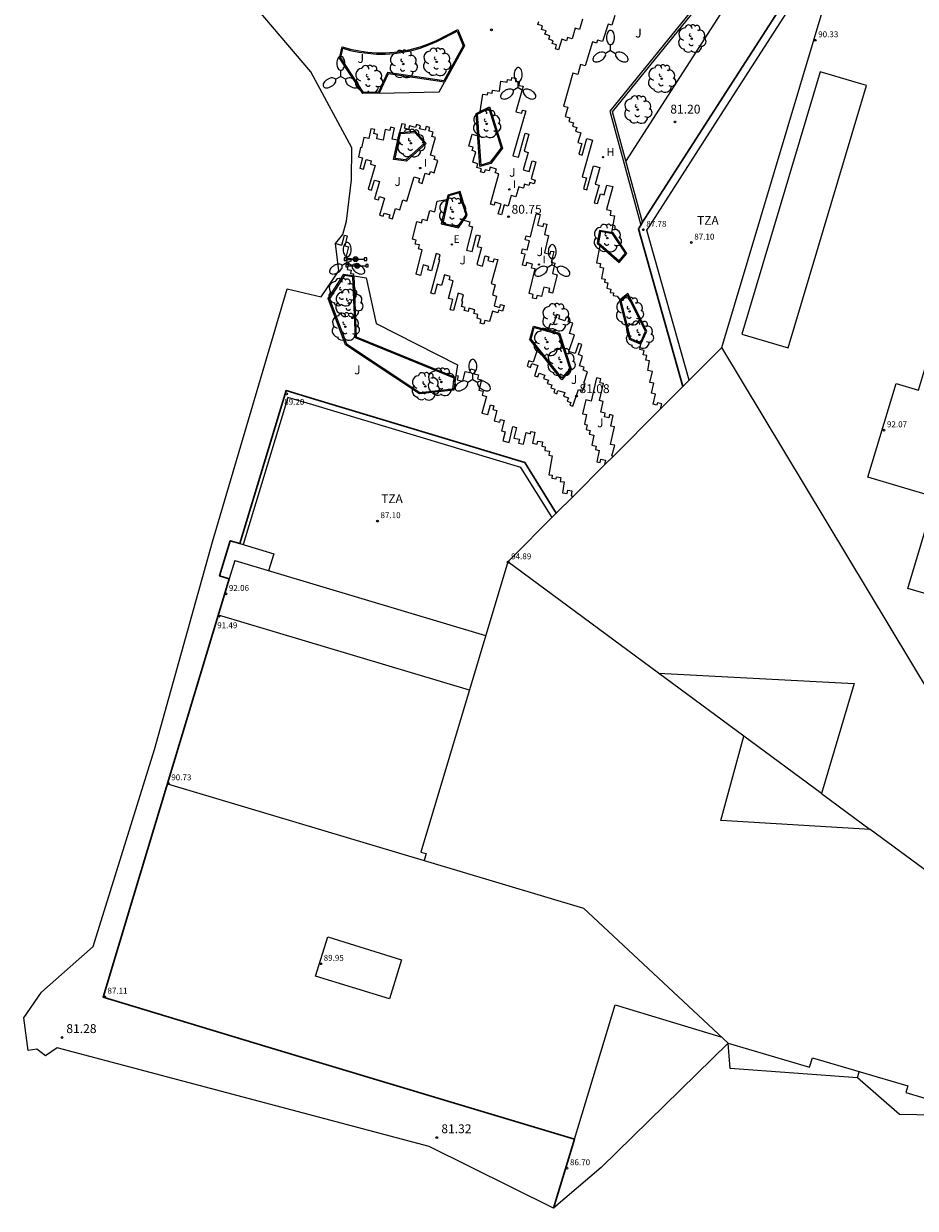
# Model space of a CAD drawing. Units: inches. Extents: x 580655 to 587323, y 4794160 to 4796962.
# Drawn here: x 585580 to 585656, y 4795648 to 4795748 of the extents above; entities that cross this region are included whole.
import ezdxf

# ---------------------------------------------------------------- set-up
doc = ezdxf.new("R2010")
doc.units = ezdxf.units.IN
doc.header["$MEASUREMENT"] = 0
for name, color, linetype in [('020204', 9, 'Continuous'), ('020308', 9, 'Continuous'), ('060106', 9, 'Continuous'), ('060108', 9, 'Continuous'), ('070105', 6, 'Continuous'), ('080106', 1, 'Continuous'), ('080109', 9, 'Continuous'), ('080110', 9, 'Continuous'), ('080201', 9, 'Continuous'), ('080303', 9, 'Continuous'), ('080311', 9, 'Continuous'), ('090101', 1, 'Continuous'), ('090208', 9, 'Continuous'), ('100105', 3, 'Continuous'), ('100202', 3, 'Continuous'), ('100301', 7, 'Continuous'), ('200204', 4, 'Continuous'), ('200304', 4, 'Continuous'), ('220207', 9, 'Continuous'), ('220307', 9, 'Continuous'), ('250205', 9, 'Continuous'), ('270204', 9, 'Continuous'), ('270304', 9, 'Continuous'), ('Ambito', 1, 'Continuous')]:
    doc.layers.add(name, color=color, linetype=linetype)
doc.layers.add('080111', color=7, linetype='Continuous', lineweight=30)
doc.styles.add('ARIAL', font='arial.ttf', dxfattribs={"height": 1})
doc.styles.add('ROMANS', font='ROMANS')

# ---------------------------------------------------------------- blocks, each defined once
blk = doc.blocks.new('REIND')
blk.add_circle((0, 0), 0.055)
blk = doc.blocks.new('COTAPU')
blk.add_circle((0, 0), 0.075)
blk = doc.blocks.new('REGALU')
blk.add_circle((0, 0), 0.055)
blk = doc.blocks.new('HIDRAN')
blk.add_circle((0, 0), 0.055)
blk = doc.blocks.new('ARBOL')
blk.add_circle((0, 0), 0.0587)
for centre, radius, start, end in [((-0.28, 0.86), 0.3, 359.2878, 173.6078), ((0.1, 0.97), 0.21, 23.1565, 160.4665), ((0.44, 0.88), 0.24, 301.578, 139.328), ((-0.56, 0.38), 0.532, 92.28, 254.58), ((-0.09, 0.32), 0.12, 119.14, 310.56), ((0.66, 0.29), 0.443, 319.8556, 114.7656), ((0.82, -0.25), 0.383, 235.5275, 62.0275), ((-0.56, -0.34), 0.555, 142.64, 266.54), ((-0.3, -0.68), 0.45, 213.78, 295.32), ((-0.04, -0.38), 0.21, 189.64, 323.88), ((0.3, -0.62), 0.532, 224.67, 0.24)]:
    blk.add_arc(centre, radius, start, end)
blk = doc.blocks.new('FAROLM')
for q in [(0, 0.5), (0.43, -0.25), (-0.43, -0.25)]:
    blk.add_line((0, 0), q)
for points in [[(0, 0.5, 0.159986), (0.12, 0.54, 0.106322), (0.24, 0.68, 0.071006), (0.31, 0.86, 0.057309), (0.34, 1.1, 0.057309), (0.31, 1.34, 0.071006), (0.24, 1.52, 0.106322), (0.12, 1.66, 0.159986), (0, 1.7, 0.159986), (-0.12, 1.66, 0.106322), (-0.24, 1.52, 0.071006), (-0.31, 1.34, 0.057309), (-0.34, 1.1, 0.057309), (-0.31, 0.86, 0.071006), (-0.24, 0.68, 0.106322), (-0.12, 0.54, 0.159986)], [(-0.43, -0.25, 0.159986), (-0.52, -0.17, 0.106322), (-0.7, -0.13, 0.071006), (-0.9, -0.16, 0.057309), (-1.12, -0.26, 0.057309), (-1.31, -0.4, 0.071006), (-1.44, -0.55, 0.106322), (-1.5, -0.73, 0.159986), (-1.47, -0.85, 0.159986), (-1.38, -0.93, 0.106322), (-1.2, -0.97, 0.071006), (-1.01, -0.94, 0.057309), (-0.78, -0.84, 0.057309), (-0.59, -0.7, 0.071006), (-0.47, -0.54, 0.106322), (-0.41, -0.37, 0.159986)], [(0.43, -0.25, 0.159986), (0.41, -0.37, 0.106322), (0.47, -0.54, 0.071006), (0.59, -0.7, 0.057309), (0.78, -0.84, 0.057309), (1.01, -0.94, 0.071006), (1.2, -0.97, 0.106322), (1.38, -0.93, 0.159986), (1.47, -0.85, 0.159986), (1.5, -0.73, 0.106322), (1.44, -0.55, 0.071006), (1.31, -0.4, 0.057309), (1.12, -0.26, 0.057309), (0.9, -0.16, 0.071006), (0.7, -0.13, 0.106322), (0.52, -0.17, 0.159986)]]:
    blk.add_lwpolyline(points, format="xyb", close=True)
blk = doc.blocks.new('PUNTO')
blk.add_circle((0, 0), 0.075)
blk = doc.blocks.new('PANINF')
for p, q in [((-0.75, 0), (0, 0)), ((0, 0), (0.75, 0))]:
    blk.add_line(p, q)
for points in [[(-0.75, -0.1), (-0.75, 0.1), (-0.95, 0.1), (-0.95, -0.1)], [(0.95, -0.1), (0.95, 0.1), (0.75, 0.1), (0.75, -0.1)]]:
    blk.add_lwpolyline(points, close=True)
for radius in [0.21, 0.12]:
    blk.add_circle((0, 0), radius)

msp = doc.modelspace()

# ---------------------------------------------------------------- linework, layer by layer
at = {"layer": '060106'}
msp.add_polyline3d([(585632.74, 4795731.5, 81.2), (585630.18, 4795740.87, 81.2), (585638.45, 4795751.07, 81.2), (585639.07, 4795754.21, 81.2), (585645.26, 4795760.65, 81.2), (585647.58, 4795763.06, 81.2), (585649.37, 4795762.51, 81.2), (585649.65, 4795762.42, 81.2), (585652.02, 4795761.68, 81.2), (585652.36, 4795761.58, 81.2)], dxfattribs=at)
at = {"layer": '060108'}
for points in [[(585631.33, 4795736.66, 81.2), (585636.19, 4795744.23, 81.2), (585648.17, 4795762.88, 81.2)], [(585630.38, 4795749.01, 80.37), (585630.13, 4795748.19, 80.4), (585629.81, 4795748.29, 80.4), (585629.35, 4795746.8, 80.46), (585628.91, 4795746.93, 80.46), (585628.83, 4795746.68, 80.46), (585628.49, 4795746.78, 80.46), (585627.87, 4795744.75, 80.52), (585627.47, 4795744.85, 80.52), (585627.25, 4795744.01, 80.55), (585626.82, 4795744.12, 80.55), (585626.04, 4795741.34, 80.62), (585626.41, 4795741.24, 80.62), (585626.19, 4795740.45, 80.64), (585626.58, 4795740.34, 80.64), (585626.49, 4795740.04, 80.65), (585626.89, 4795739.93, 80.65), (585626.81, 4795739.63, 80.66), (585627.16, 4795739.53, 80.66), (585627.07, 4795739.21, 80.67), (585627.5, 4795739.09, 80.67), (585627.26, 4795738.27, 80.69), (585627.58, 4795738.18, 80.69), (585627.33, 4795737.28, 80.71), (585627.62, 4795737.2, 80.71), (585628.01, 4795738.6, 80.68), (585628.5, 4795738.46, 80.68), (585627.62, 4795735.36, 80.76), (585627.98, 4795735.26, 80.76), (585627.72, 4795734.34, 80.76), (585628.02, 4795734.25, 80.76), (585628.59, 4795736.29, 80.73), (585629.11, 4795736.15, 80.73), (585628.72, 4795734.74, 80.76), (585629.05, 4795734.65, 80.76), (585628.63, 4795733.16, 80.78), (585628.92, 4795733.08, 80.78), (585629.16, 4795733.92, 80.77), (585629.49, 4795733.83, 80.76), (585629.72, 4795734.66, 80.76), (585630.22, 4795734.52, 80.76), (585629.67, 4795732.58, 80.8), (585630.06, 4795732.51, 80.8), (585629.99, 4795732.11, 80.8), (585630.35, 4795732.04, 80.8), (585630.09, 4795730.64, 80.83)], [(585627.66, 4795748.69, 80.34), (585627.4, 4795747.83, 80.37), (585627.03, 4795747.94, 80.37), (585626.77, 4795747.05, 80.4), (585626.38, 4795747.16, 80.4), (585626.29, 4795746.88, 80.4), (585625.89, 4795747, 80.41), (585625.63, 4795746.11, 80.45), (585625.36, 4795746.19, 80.45), (585625.45, 4795746.52, 80.43), (585625.09, 4795746.63, 80.43), (585625.17, 4795746.88, 80.41), (585624.79, 4795747, 80.4), (585624.88, 4795747.3, 80.39), (585624.47, 4795747.43, 80.39), (585624.56, 4795747.72, 80.37), (585624.17, 4795747.83, 80.37), (585624.26, 4795748.13, 80.37), (585623.86, 4795748.25, 80.33), (585623.94, 4795748.51, 80.33)], [(585618.98, 4795740.88, 80.49), (585619.2, 4795742.36, 80.45), (585619.62, 4795742.3, 80.45), (585619.65, 4795742.49, 80.45), (585619.99, 4795742.44, 80.45), (585620.02, 4795742.68, 80.44), (585620.62, 4795742.6, 80.44), (585620.74, 4795743.44, 80.42), (585621.26, 4795743.37, 80.42), (585621.29, 4795743.6, 80.46), (585621.64, 4795743.55, 80.46), (585621.67, 4795743.75, 80.46), (585622.01, 4795743.7, 80.46), (585621.98, 4795743.43, 80.46), (585622.3, 4795743.39, 80.5), (585622.25, 4795743.09, 80.5), (585622.63, 4795743.04, 80.5), (585622.01, 4795740.87, 80.5), (585622.5, 4795740.75, 80.5), (585622.57, 4795741.01, 80.5), (585622.86, 4795740.94, 80.5), (585621.76, 4795737.14, 80.61), (585622.22, 4795737.01, 80.61), (585622.81, 4795739.06, 80.55), (585623.12, 4795738.97, 80.55), (585622.71, 4795737.53, 80.59), (585623.06, 4795737.42, 80.59), (585622.64, 4795735.95, 80.65), (585623.13, 4795735.81, 80.65), (585623.39, 4795736.71, 80.62), (585623.71, 4795736.62, 80.62), (585623.29, 4795735.17, 80.67), (585623.65, 4795735.07, 80.67), (585623.56, 4795734.77, 80.67), (585623.18, 4795734.88, 80.67), (585623.1, 4795734.61, 80.67), (585622.74, 4795734.72, 80.67), (585622.65, 4795734.43, 80.67), (585622.64, 4795734.39, 80.67), (585622.25, 4795734.5, 80.67), (585622.01, 4795733.66, 80.7), (585621.62, 4795733.78, 80.7), (585621.36, 4795732.88, 80.72), (585621.02, 4795732.98, 80.72), (585620.78, 4795732.14, 80.72), (585620.52, 4795732.22, 80.72), (585620.76, 4795733.05, 80.72), (585620.23, 4795733.2, 80.72), (585620.16, 4795732.95, 80.72), (585619.86, 4795733.04, 80.72), (585620.58, 4795735.6, 80.65), (585620.27, 4795735.69, 80.65), (585620.36, 4795736.01, 80.65), (585619.83, 4795736.16, 80.65), (585619.75, 4795735.86, 80.65), (585619.4, 4795735.95, 80.64), (585619.33, 4795735.69, 80.63), (585619.02, 4795735.77, 80.63), (585619.09, 4795736.04, 80.63), (585618.71, 4795736.14, 80.62), (585618.8, 4795736.46, 80.62), (585618.38, 4795736.58, 80.62), (585618.63, 4795737.48, 80.58), (585618.31, 4795737.57, 80.58), (585618.39, 4795737.85, 80.58), (585618.02, 4795737.95, 80.58), (585618.3, 4795738.96, 80.54), (585618.78, 4795738.83, 80.54)], [(585612.01, 4795738.45, 80.68), (585611.53, 4795738.55, 80.68), (585611.73, 4795739.48, 80.65), (585611.41, 4795739.55, 80.65), (585611.35, 4795739.27, 80.65), (585610.96, 4795739.35, 80.65), (585610.77, 4795738.46, 80.65), (585610.23, 4795738.58, 80.65), (585610.31, 4795738.95, 80.65), (585610, 4795739.02, 80.65), (585610.07, 4795739.35, 80.65), (585609.74, 4795739.42, 80.65), (585609.56, 4795738.59, 80.65), (585609.13, 4795738.68, 80.65), (585608.95, 4795737.82, 80.7), (585608.86, 4795737.84, 80.7), (585608.69, 4795737.04, 80.72), (585609.03, 4795736.96, 80.72), (585608.8, 4795736.08, 80.72), (585609.12, 4795735.99, 80.72), (585609.34, 4795736.82, 80.72), (585609.77, 4795736.71, 80.74), (585609.7, 4795736.43, 80.74), (585610.1, 4795736.32, 80.74), (585609.5, 4795734.32, 80.76), (585609.8, 4795734.23, 80.76), (585610.05, 4795735.08, 80.76), (585610.47, 4795734.95, 80.76), (585610.04, 4795733.5, 80.8), (585610.37, 4795733.4, 80.8), (585610.46, 4795733.69, 80.8), (585610.9, 4795733.55, 80.8), (585610.47, 4795732.1, 80.85), (585610.78, 4795732.01, 80.85), (585610.86, 4795732.27, 80.85), (585611.33, 4795732.13, 80.85), (585611.26, 4795731.89, 80.85), (585611.56, 4795731.8, 80.85), (585611.81, 4795732.66, 80.85), (585612.19, 4795732.55, 80.85), (585612.44, 4795733.4, 80.85), (585612.79, 4795733.3, 80.85), (585613.4, 4795735.34, 80.76), (585613.85, 4795735.21, 80.76), (585613.76, 4795734.89, 80.76), (585614.09, 4795734.8, 80.76), (585614.34, 4795735.66, 80.76), (585614.71, 4795735.55, 80.76), (585614.78, 4795735.79, 80.76), (585615.08, 4795735.7, 80.76), (585615.39, 4795736.73, 80.74), (585615.1, 4795736.82, 80.74), (585615.18, 4795737.08, 80.74), (585614.77, 4795737.2, 80.74), (585615.21, 4795738.69, 80.68), (585614.9, 4795738.78, 80.69), (585615.01, 4795739.13, 80.69), (585614.64, 4795739.24, 80.69), (585614.73, 4795739.52, 80.69), (585614.42, 4795739.62, 80.69), (585614.32, 4795739.29, 80.69), (585613.86, 4795739.43, 80.69), (585613.94, 4795739.68, 80.69), (585613.6, 4795739.78, 80.69), (585613.52, 4795739.53, 80.69), (585613.01, 4795739.68, 80.69), (585612.91, 4795739.36, 80.69), (585612.57, 4795739.46, 80.69), (585612.66, 4795739.77, 80.69), (585612.37, 4795739.85, 80.69), (585612.15, 4795739.12, 80.66)], [(585617.59, 4795731.67, 80.83), (585618.12, 4795731.54, 80.84), (585618.04, 4795731.21, 80.84), (585618.34, 4795731.13, 80.84), (585617.82, 4795729.15, 80.86), (585618.31, 4795729.02, 80.86), (585618.69, 4795730.44, 80.84), (585618.99, 4795730.36, 80.84), (585618.74, 4795729.45, 80.84), (585619.09, 4795729.36, 80.84), (585618.71, 4795727.92, 80.88), (585619.18, 4795727.8, 80.88), (585619.41, 4795728.67, 80.88), (585619.71, 4795728.59, 80.88), (585619.63, 4795728.28, 80.88), (585620.11, 4795728.15, 80.88), (585620.18, 4795728.42, 80.88), (585620.47, 4795728.34, 80.88), (585619.92, 4795726.31, 80.9), (585620.26, 4795726.22, 80.9), (585620.03, 4795725.36, 80.9), (585620.38, 4795725.26, 80.9), (585620.16, 4795724.42, 80.93), (585620.64, 4795724.29, 80.93), (585620.71, 4795724.55, 80.93), (585621.01, 4795724.47, 80.93), (585620.88, 4795723.98, 80.93), (585620.54, 4795724.07, 80.93), (585620.48, 4795723.85, 80.93), (585620.02, 4795723.97, 80.93), (585619.78, 4795723.09, 80.94), (585619.39, 4795723.2, 80.94), (585619.31, 4795722.89, 80.94), (585618.99, 4795722.97, 80.94), (585619.08, 4795723.28, 80.94), (585618.72, 4795723.38, 80.94), (585618.8, 4795723.69, 80.94), (585618.45, 4795723.79, 80.94), (585618.53, 4795724.08, 80.94), (585618.03, 4795724.22, 80.94), (585617.96, 4795723.96, 80.94), (585617.64, 4795724.04, 80.94), (585617.71, 4795724.3, 80.94), (585617.42, 4795724.38, 80.94), (585617.53, 4795724.8, 80.92), (585617.43, 4795724.82, 80.92), (585617.57, 4795725.37, 80.92), (585617.12, 4795725.5, 80.92), (585616.73, 4795724.03, 80.92), (585616.45, 4795724.1, 80.92), (585616.68, 4795724.96, 80.92), (585616.31, 4795725.06, 80.92), (585616.71, 4795726.54, 80.92), (585616.36, 4795726.64, 80.92), (585616.44, 4795726.91, 80.92), (585615.96, 4795727.04, 80.92), (585615.72, 4795726.15, 80.92), (585615.34, 4795726.25, 80.92), (585615.12, 4795725.42, 80.92), (585614.81, 4795725.5, 80.92), (585615.56, 4795728.32, 80.87), (585615.48, 4795728.34, 80.87), (585615.59, 4795728.76, 80.87), (585615.25, 4795728.85, 80.87), (585614.86, 4795727.39, 80.89), (585614.55, 4795727.48, 80.89), (585614.63, 4795727.77, 80.89), (585614.17, 4795727.89, 80.89), (585613.94, 4795727.01, 80.89), (585613.57, 4795727.11, 80.89), (585614.08, 4795729.17, 80.86), (585613.76, 4795729.25, 80.86), (585613.84, 4795729.58, 80.86), (585613.49, 4795729.66, 80.86), (585613.57, 4795729.99, 80.86), (585613.25, 4795730.07, 80.86), (585613.62, 4795731.57, 80.82), (585614.02, 4795731.47, 80.82), (585614.1, 4795731.76, 80.82), (585614.51, 4795731.66, 80.82), (585614.72, 4795732.49, 80.81), (585615.14, 4795732.39, 80.81), (585615.36, 4795733.3, 80.8), (585616.17, 4795733.44, 80.8)], [(585606.73, 4795729.7, 80.93), (585607.28, 4795729.57, 80.93), (585607.49, 4795730.42, 80.93), (585607.73, 4795730.36, 80.93), (585607.52, 4795729.51, 80.93), (585607.84, 4795729.43, 80.93), (585607.63, 4795728.51, 80.97), (585608.07, 4795728.43, 80.97), (585608.03, 4795728.19, 80.97), (585607.86, 4795728.22, 80.97), (585607.74, 4795727.51, 80.99), (585608.06, 4795727.46, 81.02), (585608.01, 4795727.18, 81.03), (585608.26, 4795727.14, 81.06), (585608.23, 4795726.99, 81.06)], [(585629.11, 4795729.53, 80.86), (585628.82, 4795728.08, 80.88), (585629.17, 4795728.01, 80.88), (585629.11, 4795727.71, 80.89), (585629.44, 4795727.65, 80.89), (585629.26, 4795726.75, 80.9), (585629.57, 4795726.68, 80.9), (585629.52, 4795726.43, 80.9), (585629.8, 4795726.38, 80.9), (585629.71, 4795725.92, 80.92), (585630.04, 4795725.85, 80.92), (585629.98, 4795725.55, 80.95), (585630.28, 4795725.52, 80.95), (585630.25, 4795725.3, 80.98), (585630.59, 4795725.26, 80.98), (585630.81, 4795724.95, 81)], [(585623.84, 4795720.76, 80.97), (585623.47, 4795719.65, 81.01), (585623.11, 4795719.77, 81.01), (585622.96, 4795719.31, 81.01), (585623.24, 4795719.22, 81.01), (585623.35, 4795719.54, 81.01), (585623.87, 4795719.37, 81.01), (585623.59, 4795718.5, 81.03), (585623.87, 4795718.41, 81.03), (585623.97, 4795718.72, 81.03), (585624.45, 4795718.56, 81.03), (585624.36, 4795718.27, 81.03), (585624.76, 4795718.14, 81.05), (585624.66, 4795717.85, 81.05), (585625.04, 4795717.73, 81.05), (585624.96, 4795717.48, 81.06), (585625.31, 4795717.36, 81.06), (585625.21, 4795717.08, 81.06), (585625.48, 4795716.99, 81.06), (585625.57, 4795717.27, 81.06), (585626.14, 4795717.08, 81.08), (585626.04, 4795716.79, 81.08), (585626.45, 4795716.65, 81.08), (585626.35, 4795716.35, 81.09), (585626.65, 4795716.25, 81.09), (585626.57, 4795716.03, 81.09), (585626.84, 4795715.94, 81.09), (585627.3, 4795717.33, 81.07), (585627.66, 4795717.21, 81.07), (585627.87, 4795717.85, 81.05), (585627.76, 4795717.89, 81.05), (585628.08, 4795718.85, 81.04), (585627.71, 4795718.97, 81.04), (585627.8, 4795719.23, 81.04), (585627.39, 4795719.36, 81.04), (585627.66, 4795720.18, 81.01), (585627.31, 4795720.3, 81.01), (585627.59, 4795721.16, 81), (585627.32, 4795721.25, 81), (585627.04, 4795720.39, 81), (585626.5, 4795720.57, 81), (585626.97, 4795721.96, 80.97), (585626.54, 4795722.1, 80.97), (585626.82, 4795722.95, 80.95), (585626.43, 4795723.08, 80.95), (585626.52, 4795723.37, 80.95), (585626.26, 4795723.46, 80.95), (585626.16, 4795723.17, 80.96), (585625.65, 4795723.34, 80.96), (585625.73, 4795723.6, 80.96), (585625.47, 4795723.69, 80.96), (585625.18, 4795722.81, 80.95), (585624.9, 4795722.9, 80.95), (585624.71, 4795722.38, 80.95)], [(585634.25, 4795715.7, 81.09), (585634.36, 4795716.13, 81.09), (585634, 4795716.22, 81.09), (585633.95, 4795716.01, 81.09), (585633.64, 4795716.09, 81.09), (585633.84, 4795716.96, 81.08), (585633.5, 4795717.04, 81.08), (585633.7, 4795717.87, 81.07), (585633.36, 4795717.95, 81.07), (585633.58, 4795718.86, 81.07), (585633.17, 4795718.96, 81.07), (585633.33, 4795719.78, 81.06), (585633.01, 4795719.84, 81.05), (585633.09, 4795720.23, 81.04), (585632.78, 4795720.29, 81.03), (585632.86, 4795720.66, 81.01), (585632.51, 4795720.73, 81.01), (585632.6, 4795721.17, 81)], [(585616.94, 4795718.54, 81.07), (585617.12, 4795718.5, 81.07), (585617.03, 4795718.17, 81.07), (585617.51, 4795718.05, 81.07), (585617.73, 4795718.87, 81.07), (585618.12, 4795718.77, 81.07), (585618.2, 4795719.08, 81.07), (585618.55, 4795718.99, 81.07), (585618.47, 4795718.68, 81.07), (585618.84, 4795718.58, 81.07), (585618.75, 4795718.26, 81.07), (585619.11, 4795718.16, 81.07), (585618.88, 4795717.29, 81.07), (585619.24, 4795717.2, 81.07), (585619.15, 4795716.86, 81.07), (585619.51, 4795716.76, 81.07), (585619.14, 4795715.35, 81.07), (585619.63, 4795715.22, 81.07), (585619.85, 4795716.05, 81.07), (585620.14, 4795715.97, 81.07), (585620.06, 4795715.66, 81.07), (585620.4, 4795715.57, 81.07), (585620.17, 4795714.7, 81.07), (585620.66, 4795714.57, 81.08), (585620.72, 4795714.8, 81.08), (585621.03, 4795714.72, 81.07), (585620.8, 4795713.84, 81.07), (585621.09, 4795713.77, 81.07), (585620.91, 4795712.99, 81.07), (585621.44, 4795712.87, 81.07), (585621.75, 4795714.21, 81.07), (585622.06, 4795714.14, 81.07), (585621.85, 4795713.23, 81.07), (585622.31, 4795713.13, 81.11), (585622.24, 4795712.81, 81.11), (585622.65, 4795712.71, 81.11), (585622.87, 4795713.69, 81.11), (585623.24, 4795713.6, 81.11), (585623.28, 4795713.8, 81.11), (585623.62, 4795713.72, 81.11), (585623.41, 4795712.79, 81.13), (585623.82, 4795712.72, 81.13), (585623.87, 4795712.98, 81.13), (585624.27, 4795712.91, 81.13), (585624.21, 4795712.55, 81.14), (585624.5, 4795712.5, 81.14), (585624.45, 4795712.19, 81.15), (585624.85, 4795712.11, 81.15), (585624.79, 4795711.79, 81.16), (585625.08, 4795711.74, 81.16), (585624.79, 4795710.13, 81.2), (585625.09, 4795710.09, 81.2), (585625.06, 4795709.84, 81.2), (585625.42, 4795709.79, 81.2), (585625.44, 4795709.94, 81.2), (585625.81, 4795709.89, 81.2), (585625.77, 4795709.56, 81.21), (585626.1, 4795709.52, 81.21), (585625.97, 4795708.6, 81.22), (585626.36, 4795708.55, 81.22), (585626.4, 4795708.81, 81.22), (585626.76, 4795708.76, 81.22), (585626.7, 4795708.35, 81.23), (585626.89, 4795708.32, 81.23)], [(585630.24, 4795711.68, 81.19), (585630.13, 4795711.72, 81.19), (585630.39, 4795712.62, 81.17), (585630.03, 4795712.7, 81.17), (585630.36, 4795714.18, 81.14), (585630.05, 4795714.25, 81.14), (585630.25, 4795715.14, 81.12), (585629.94, 4795715.22, 81.12), (585629.88, 4795714.95, 81.12), (585629.5, 4795715.04, 81.12), (585629.57, 4795715.34, 81.12), (585629.21, 4795715.43, 81.12), (585629.41, 4795716.34, 81.09), (585629.1, 4795716.41, 81.09), (585629.42, 4795717.85, 81.06), (585629.12, 4795717.92, 81.06), (585629.19, 4795718.25, 81.06), (585628.83, 4795718.33, 81.06), (585628.39, 4795716.36, 81.08), (585627.92, 4795716.47, 81.08), (585627.65, 4795715.29, 81.1), (585627.99, 4795715.22, 81.1), (585627.81, 4795714.41, 81.12), (585628.05, 4795714.36, 81.12), (585627.96, 4795713.96, 81.13), (585628.29, 4795713.88, 81.13), (585628.22, 4795713.57, 81.14), (585628.62, 4795713.48, 81.14), (585628.43, 4795712.63, 81.16), (585628.8, 4795712.55, 81.16), (585628.74, 4795712.26, 81.17), (585629.07, 4795712.19, 81.17), (585628.85, 4795711.23, 81.19), (585629.14, 4795711.17, 81.19), (585629.21, 4795711.45, 81.19), (585629.6, 4795711.37, 81.19), (585629.52, 4795711.03, 81.19), (585629.57, 4795711.01, 81.19)]]:
    msp.add_polyline3d(points, dxfattribs=at)
msp.add_polyline3d([(585623.26, 4795730.26, 80.78), (585623.74, 4795732.23, 80.73), (585624.06, 4795732.15, 80.73), (585623.85, 4795731.27, 80.75), (585624.33, 4795731.15, 80.75), (585624.39, 4795731.4, 80.75), (585624.64, 4795731.34, 80.75), (585624.43, 4795730.47, 80.75), (585624.77, 4795730.39, 80.75), (585624.42, 4795728.93, 80.81), (585624.91, 4795728.81, 80.81), (585624.97, 4795729.07, 80.81), (585625.21, 4795729.02, 80.81), (585624.99, 4795728.13, 80.85), (585625.31, 4795728.05, 80.85), (585625.1, 4795727.16, 80.86), (585625.5, 4795727.06, 80.86), (585625.12, 4795725.51, 80.9), (585624.81, 4795725.58, 80.9), (585624.89, 4795725.9, 80.9), (585624.37, 4795726.02, 80.9), (585624.17, 4795725.21, 80.9), (585623.81, 4795725.3, 80.9), (585623.73, 4795725.01, 80.9), (585623.41, 4795725.09, 80.9), (585623.48, 4795725.38, 80.9), (585623.14, 4795725.47, 80.9), (585623.65, 4795727.55, 80.85), (585623.34, 4795727.63, 80.85), (585623.42, 4795727.97, 80.85), (585622.92, 4795728.09, 80.85), (585622.86, 4795727.81, 80.85), (585622.57, 4795727.88, 80.85), (585622.79, 4795728.79, 80.85), (585622.48, 4795728.87, 80.85), (585622.58, 4795729.26, 80.81), (585622.96, 4795729.17, 80.81), (585623.15, 4795729.93, 80.79), (585622.81, 4795730.02, 80.79), (585622.89, 4795730.35, 80.78)], close=True, dxfattribs=at)
at = {"layer": '070105'}
for points in [[(585652.42, 4795761.77, 81.16), (585652.08, 4795761.87, 81.16), (585649.71, 4795762.61, 80.03), (585649.43, 4795762.7, 79.93), (585647.53, 4795763.29, 79.93), (585645.12, 4795760.79, 79.93), (585638.89, 4795754.31, 80.12), (585638.27, 4795751.16, 80.54), (585629.96, 4795740.92, 80.67), (585632.59, 4795731.27, 80.95)], [(585610.44, 4795742.43, 80.53), (585609.06, 4795742.4, 80.55), (585607.07, 4795745.41, 80.54), (585607.3, 4795746.36, 80.54), (585608.01, 4795746.16, 80.52), (585608.74, 4795746.01, 80.49), (585609.48, 4795745.9, 80.47), (585610.22, 4795745.85, 80.44), (585610.97, 4795745.85, 80.42), (585611.71, 4795745.9, 80.39), (585612.45, 4795746, 80.37), (585613.18, 4795746.16, 80.34), (585613.9, 4795746.36, 80.32), (585614.6, 4795746.61, 80.29), (585615.28, 4795746.91, 80.27), (585617.09, 4795747.84, 80.27), (585617.65, 4795746.44, 80.32), (585615.97, 4795743.36, 80.42)], [(585619.79, 4795741.29, 80.49), (585620.87, 4795737.79, 80.59), (585619.9, 4795736.49, 80.62), (585618.97, 4795736.23, 80.62), (585618.65, 4795740.71, 80.49), (585619.79, 4795741.29, 80.49)], [(585613.49, 4795739.22, 80.7), (585614.41, 4795738.18, 80.7), (585612.74, 4795736.69, 80.73), (585611.69, 4795736.83, 80.73), (585611.66, 4795736.83, 80.73), (585612.15, 4795739.12, 80.66), (585612.18, 4795739.12, 80.66), (585613.49, 4795739.22, 80.7)], [(585617.9, 4795732.11, 80.83), (585617.29, 4795734.11, 80.8), (585616.25, 4795733.81, 80.8), (585615.7, 4795731.36, 80.83), (585617.14, 4795731.04, 80.83), (585617.9, 4795732.11, 80.83)], [(585629.08, 4795730.82, 80.83), (585628.88, 4795729.73, 80.85), (585630.75, 4795728.11, 80.88), (585631.41, 4795728.87, 80.88), (585630.24, 4795730.61, 80.83), (585629.08, 4795730.82, 80.83)], [(585616.91, 4795718.36, 81.07), (585616.76, 4795717.3, 81.07), (585613.86, 4795716.99, 81.36), (585607.58, 4795721.14, 81.15), (585606.12, 4795725.04, 81.11), (585607.45, 4795727.12, 81.06), (585608.32, 4795726.97, 81.06)], [(585631.59, 4795721.62, 81), (585632.6, 4795721.17, 81), (585633.1, 4795722.27, 81), (585631.5, 4795725.46, 81), (585630.77, 4795724.92, 81), (585631.59, 4795721.62, 81)], [(585623.5, 4795722.71, 80.94), (585625.71, 4795722.11, 80.96), (585626.7, 4795719.08, 81.04), (585625.9, 4795718.17, 81.04), (585623.19, 4795721.58, 80.95), (585623.5, 4795722.71, 80.94)]]:
    msp.add_polyline3d(points, dxfattribs=at)
at = {"layer": '080106'}
msp.add_polyline3d([(585634.07, 4795693.33, 94.3), (585650.64, 4795692.44, 93.12), (585647.89, 4795683.14, 94.58), (585652.01, 4795680.1, 94.04), (585639.36, 4795680.85, 93.65), (585641.31, 4795687.99, 94.71), (585634.07, 4795693.33, 94.3)], dxfattribs=at)
at = {"layer": '080109'}
for points in [[(585662.52, 4795682.55, 92.21), (585639.45, 4795720.91, 90.33)], [(585634.07, 4795693.33, 94.3), (585621.32, 4795702.74, 94.89)], [(585647.89, 4795683.14, 94.58), (585641.31, 4795687.99, 94.71)], [(585660.01, 4795674.2, 93.12), (585652.01, 4795680.1, 94.04)], [(585650.93, 4795659.07, 94.57), (585651.08, 4795659.58, 94.57)]]:
    msp.add_polyline3d(points, dxfattribs=at)
at = {"layer": '080110'}
for points in [[(585636.68, 4795718.14, 87.78), (585633.1, 4795730.83, 87.78), (585633.14, 4795730.91, 87.78), (585633.29, 4795731.13, 87.78), (585640.09, 4795741.73, 87.78), (585650.61, 4795758.11, 87.78), (585652.23, 4795757.22, 87.78)], [(585636.15, 4795717.61, 91.2), (585639.45, 4795720.91, 90.33), (585648.26, 4795750.45, 90.33), (585652.57, 4795757.8, 91.02)], [(585647.77, 4795744.25, 90.33), (585641.14, 4795722.03, 90.33), (585645.06, 4795720.87, 91.33), (585651.68, 4795743.08, 91.33), (585647.77, 4795744.25, 90.33)], [(585665.72, 4795693.23, 93), (585657.86, 4795695.47, 92.44), (585658.98, 4795699.4, 92.44), (585655.2, 4795700.48, 92.34), (585657.5, 4795708.22, 92.34), (585651.81, 4795709.91, 92.07), (585654.19, 4795717.86, 92.07), (585656.09, 4795717.3, 92.13), (585658.37, 4795724.9, 92.12), (585662.2, 4795723.76, 92.36), (585664.41, 4795731.17, 92.36), (585660.54, 4795732.32, 92.07), (585661.84, 4795736.7, 92.17), (585677.39, 4795732.06, 93.05)], [(585602.7, 4795716.68, 89.2), (585598.94, 4795704.21, 89.2)], [(585625.07, 4795706.5, 89.2), (585622.44, 4795710.73, 89.2), (585604.81, 4795716.05, 89.2), (585602.7, 4795716.68, 89.2)], [(585625.43, 4795706.86, 94.01), (585621.32, 4795702.74, 94.89), (585613.96, 4795678.18, 91.28), (585614.41, 4795678.04, 91.28), (585614.24, 4795677.46, 91.28)], [(585598.65, 4795704.3, 90.29), (585601.52, 4795703.44, 90.29), (585601.08, 4795702, 90.29)], [(585598.22, 4795702.86, 92.32), (585597.75, 4795701.31, 92.32)], [(585598.22, 4795702.86, 92.32), (585619.45, 4795696.51, 92.1)], [(585596.82, 4795698.25, 92.63), (585618.07, 4795691.9, 92.41)], [(585592.51, 4795683.96, 90.22), (585614.24, 4795677.46, 90.22)], [(585614.24, 4795677.46, 91.28), (585627.72, 4795673.43, 92.35), (585639.97, 4795661.98, 92.35)], [(585606.08, 4795670.99, 89.95), (585612.34, 4795669.06, 89.95), (585611.32, 4795665.75, 89.95), (585605.06, 4795667.67, 89.95), (585606.08, 4795670.99, 89.95)], [(585626.96, 4795653.86, 86.91), (585630.41, 4795665.24, 86.92), (585639.37, 4795662.54, 86.92)], [(585639.97, 4795661.98, 92.35), (585646.87, 4795659.96, 92.35), (585647.12, 4795660.74, 92.35), (585655.2, 4795658.39, 92.35), (585655.03, 4795657.83, 92.35), (585657.68, 4795657.04, 92.35)]]:
    msp.add_polyline3d(points, dxfattribs=at)
at = {"layer": '080111'}
msp.add_polyline3d([(585625.19, 4795648.01, 81.32), (585626.96, 4795653.86, 81.32), (585616.24, 4795657.08, 81.32), (585600.77, 4795661.74, 81.3), (585587.07, 4795665.88, 81.27), (585589.67, 4795674.52, 81.28), (585597.52, 4795700.56, 81.05), (585597.75, 4795701.31, 81.05), (585596.93, 4795701.56, 81.05), (585597.83, 4795704.54, 81.05), (585598.65, 4795704.3, 81.05), (585602.56, 4795717.25, 81.06), (585604.96, 4795716.53, 81.15), (585622.77, 4795711.16, 81.22), (585625.43, 4795706.86, 81.23), (585626.89, 4795708.32, 81.23), (585629.57, 4795711.01, 81.19), (585630.24, 4795711.68, 81.19), (585634.25, 4795715.7, 81.09), (585636.15, 4795717.61, 81.13), (585632.38, 4795730.94, 80.95), (585632.59, 4795731.27, 80.95), (585632.74, 4795731.5, 81.2), (585639.54, 4795742.09, 81.2), (585650.39, 4795758.99, 81.2)], dxfattribs=at)
at = {"layer": '090101'}
for points in [[(585615.97, 4795743.36, 80.42), (585611.2, 4795744.07, 80.52), (585610.44, 4795742.43, 80.53), (585615.52, 4795742.55, 80.45)], [(585608.32, 4795726.97, 81.06), (585609.34, 4795726.79, 81.06), (585610.17, 4795722.92, 81.06), (585617.06, 4795719.42, 81.07), (585616.91, 4795718.36, 81.07), (585608.53, 4795721.78, 81.12)]]:
    msp.add_polyline3d(points, close=True, dxfattribs=at)
at = {"layer": '100105'}
for points in [[(585617.54, 4795746.45, 80.6), (585615.91, 4795743.47, 80.7), (585611.14, 4795744.18, 80.8), (585610.38, 4795742.53, 80.81), (585609.11, 4795742.5, 80.83), (585607.18, 4795745.43, 80.82), (585607.37, 4795746.24, 80.82), (585607.99, 4795746.06, 80.8), (585608.73, 4795745.91, 80.77), (585609.47, 4795745.81, 80.75), (585610.22, 4795745.75, 80.72), (585610.97, 4795745.75, 80.7), (585611.72, 4795745.8, 80.67), (585612.47, 4795745.91, 80.65), (585613.2, 4795746.06, 80.62), (585613.92, 4795746.26, 80.6), (585614.63, 4795746.52, 80.57), (585615.32, 4795746.82, 80.55), (585617.03, 4795747.7, 80.55), (585617.54, 4795746.45, 80.6)], [(585619.73, 4795741.15, 80.73), (585620.76, 4795737.81, 80.83), (585619.84, 4795736.58, 80.86), (585619.06, 4795736.35, 80.86), (585618.75, 4795740.65, 80.73), (585619.73, 4795741.15, 80.73)], [(585617.79, 4795732.13, 81.07), (585617.22, 4795733.99, 81.04), (585616.33, 4795733.73, 81.04), (585615.82, 4795731.44, 81.07), (585617.1, 4795731.15, 81.07), (585617.79, 4795732.13, 81.07)], [(585629.16, 4795730.71, 81.1), (585628.99, 4795729.77, 81.1), (585630.74, 4795728.25, 81.1), (585631.29, 4795728.88, 81.1), (585630.18, 4795730.52, 81.1), (585629.16, 4795730.71, 81.1)], [(585631.68, 4795721.69, 81.25), (585632.55, 4795721.3, 81.25), (585632.99, 4795722.27, 81.25), (585631.47, 4795725.31, 81.25), (585630.88, 4795724.88, 81.25), (585631.68, 4795721.69, 81.25)], [(585623.57, 4795722.58, 81.2), (585625.63, 4795722.03, 81.22), (585626.59, 4795719.1, 81.29), (585625.9, 4795718.33, 81.29), (585623.3, 4795721.6, 81.2), (585623.57, 4795722.58, 81.2)]]:
    msp.add_polyline3d(points, dxfattribs=at)
for points in [[(585612.23, 4795739.02, 80.91), (585613.45, 4795739.11, 80.96), (585614.27, 4795738.19, 80.95), (585612.7, 4795736.79, 80.99), (585611.78, 4795736.91, 80.99)], [(585616.8, 4795718.3, 81.36), (585608.43, 4795721.71, 81.36), (585608.22, 4795726.88, 81.36), (585607.5, 4795727.01, 81.36), (585606.23, 4795725.03, 81.36), (585607.66, 4795721.2, 81.36), (585613.89, 4795717.09, 81.36), (585616.67, 4795717.39, 81.36)]]:
    msp.add_polyline3d(points, close=True, dxfattribs=at)
at = {"layer": 'Ambito'}
msp.add_lwpolyline([(585661.75, 4795655.82), (585654.49, 4795655.94), (585650.93, 4795659.07), (585640.14, 4795659.85), (585639.97, 4795661.98), (585629.22, 4795651.46), (585625.19, 4795648.01), (585614.66, 4795653.25), (585583.19, 4795661.59), (585582.2, 4795660.93), (585581.47, 4795661.49), (585580.73, 4795661.38), (585580.35, 4795664.15), (585581.85, 4795666.32), (585586.23, 4795670.18), (585591.41, 4795686.87), (585596.33, 4795704.45), (585602.66, 4795725.86), (585605.53, 4795725.18), (585607.03, 4795727.4), (585606.73, 4795729.7), (585607.35, 4795730.46), (585607.68, 4795731.6), (585608.11, 4795735.09), (585608.12, 4795737.81), (585604.64, 4795744.24), (585598.8, 4795751.12)], dxfattribs=at)

# ---------------------------------------------------------------- block references
at = {"layer": '020204'}
for p in [(585619.94, 4795747.8, 80.3), (585635.48, 4795740, 81.2), (585621.39, 4795731.98, 80.75), (585627.14, 4795716.79, 81.08), (585583.59, 4795662.47, 81.28), (585615.32, 4795654, 81.32)]:
    msp.add_blockref('COTAPU', p, dxfattribs=at)
at = {"layer": '080201'}
for p in [(585647.35, 4795746.92, 90.33), (585632.8, 4795730.87, 87.78), (585636.86, 4795729.79, 87.1), (585602.59, 4795716.98, 89.2), (585653.17, 4795713.9, 92.07), (585610.3, 4795706.2, 87.1), (585621.36, 4795702.72, 94.89), (585597.47, 4795700.04, 92.05), (585596.87, 4795698.14, 91.49), (585592.59, 4795684, 90.73), (585605.49, 4795668.72, 89.95), (585587.19, 4795665.93, 87.11), (585626.34, 4795651.41, 86.7)]:
    msp.add_blockref('PUNTO', p, dxfattribs=at)
at = {"layer": '090208'}
for p in [(585608.43, 4795728.38, 80.97), (585608.57, 4795727.82, 80.97)]:
    msp.add_blockref('PANINF', p, dxfattribs=at)
at = {"layer": '100202'}
for p in [(585636.9, 4795747.05, 81.2), (585612.48, 4795744.9, 80.65), (585615.31, 4795745.08, 80.66), (585609.55, 4795743.62, 80.83), (585634.35, 4795743.66, 81.2), (585632.33, 4795741.04, 81.2), (585619.54, 4795739.83, 80.77), (585613.12, 4795738.2, 80.97), (585616.66, 4795732.39, 81.06), (585629.75, 4795730.16, 81.1), (585607.3, 4795725.57, 81.36), (585607.88, 4795724.65, 81.36), (585631.63, 4795723.96, 81.32), (585625.39, 4795723.45, 80.95), (585607.58, 4795722.66, 81.36), (585632.47, 4795721.98, 81.32), (585624.67, 4795721.36, 81.23), (585625.84, 4795719.67, 81.28), (585615.71, 4795717.98, 81.36), (585614.34, 4795717.6, 81.36)]:
    msp.add_blockref('ARBOL', p, dxfattribs=at)
at = {"layer": '200204'}
msp.add_blockref('HIDRAN', (585629.38, 4795737.02, 80.95), dxfattribs=at)
at = {"layer": '220207'}
msp.add_blockref('REGALU', (585616.59, 4795729.63, 80.87), dxfattribs=at)
at = {"layer": '250205'}
for p in [(585630.02, 4795746.05, 80.55), (585607.19, 4795743.86, 80.54), (585622.21, 4795742.91, 80.5), (585607.73, 4795728.09, 80.97), (585625.09, 4795727.91, 80.85), (585618.36, 4795718.2, 81.07)]:
    msp.add_blockref('FAROLM', p, dxfattribs=at)
at = {"layer": '270204'}
for p in [(585613.92, 4795736.1, 80.76), (585613.92, 4795736.09, 80.74), (585621.45, 4795734.29, 80.7), (585623.97, 4795727.93, 80.86)]:
    msp.add_blockref('REIND', p, dxfattribs=at)

# ---------------------------------------------------------------- texts
at = {"layer": '020308', "style": 'ARIAL'}
for s, p in [('81.20', (585635.08, 4795740.71)), ('80.75', (585621.64, 4795732.23)), ('81.08', (585627.39, 4795717.04)), ('81.28', (585583.96, 4795662.85)), ('81.32', (585615.7, 4795654.37))]:
    msp.add_text(s, height=0.75, dxfattribs=at).set_placement(p)
at = {"layer": '080303', "style": 'ARIAL'}
for s, p in [('90.33', (585647.6, 4795747.17)), ('87.78', (585633.05, 4795731.12)), ('87.10', (585637.11, 4795730.04)), ('89.20', (585602.4, 4795716.05)), ('92.07', (585653.42, 4795714.15)), ('87.10', (585610.55, 4795706.45)), ('94.89', (585621.61, 4795702.97)), ('92.06', (585597.72, 4795700.29)), ('91.49', (585596.73, 4795697.13)), ('90.73', (585592.84, 4795684.25)), ('89.95', (585605.74, 4795668.97)), ('87.11', (585587.44, 4795666.18)), ('86.70', (585626.59, 4795651.66))]:
    msp.add_text(s, height=0.5, dxfattribs=at).set_placement(p)
at = {"layer": '080311', "style": 'ARIAL'}
for p in [(585637.35, 4795731.29), (585610.61, 4795707.72)]:
    msp.add_text('TZA', height=0.74, rotation=359.99, dxfattribs=at).set_placement(p)
at = {"layer": '100301', "style": 'ARIAL'}
for p in [(585632.11, 4795747.15), (585608.61, 4795745), (585621.44, 4795735.36), (585611.73, 4795734.58), (585623.77, 4795728.64), (585617.24, 4795727.94), (585608.32, 4795718.63), (585626.66, 4795717.81), (585628.88, 4795714.15)]:
    msp.add_text('J', height=0.75, dxfattribs=at).set_placement(p)
at = {"layer": '200304', "style": 'ROMANS'}
msp.add_text('H', height=0.65, dxfattribs=at).set_placement((585629.69, 4795737.13))
at = {"layer": '220307', "style": 'ROMANS'}
msp.add_text('E', height=0.65, dxfattribs=at).set_placement((585616.73, 4795729.75))
at = {"layer": '270304', "style": 'ROMANS'}
for p in [(585614.22, 4795736.21), (585614.23, 4795736.2), (585621.76, 4795734.4), (585624.27, 4795728.04)]:
    msp.add_text('I', height=0.65, dxfattribs=at).set_placement(p)

doc.saveas('drawing.dxf')
